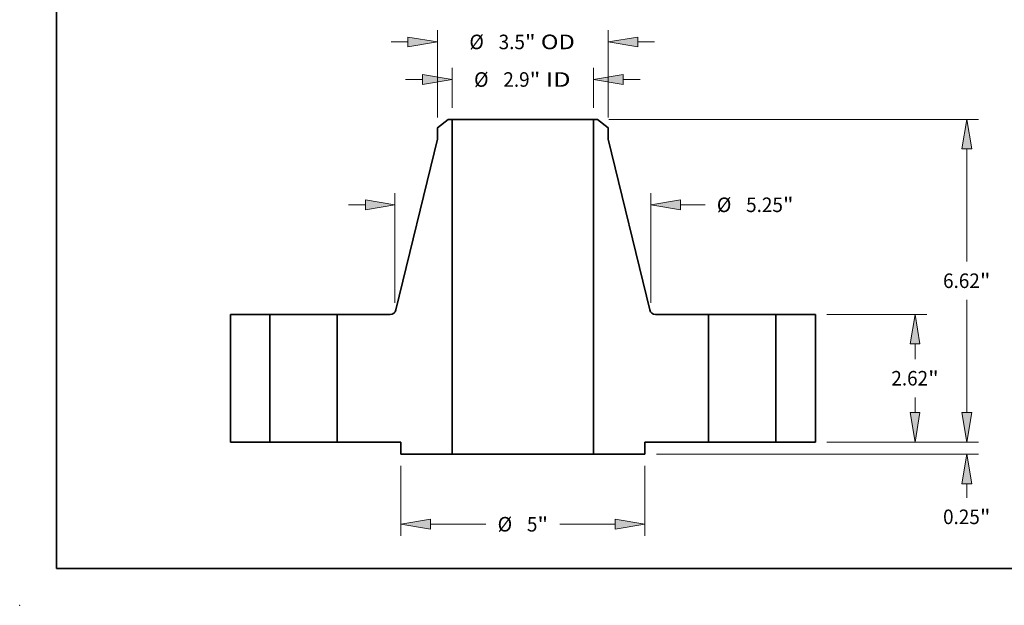
# Model space of a CAD drawing. Extents: x 0 to 10.8, y 0 to 8.3.
# Drawn here: x 0 to 6.7, y 0 to 4 of the extents above; entities that cross this region are included whole.
import ezdxf
from ezdxf.enums import TextEntityAlignment as Align

# ---------------------------------------------------------------- set-up
doc = ezdxf.new("R2010")
doc.units = 0
doc.header["$MEASUREMENT"] = 0
doc.layers.get('0').update_dxf_attribs({"lineweight": 13})
doc.layers.add('1', color=7, linetype='Continuous', lineweight=13)
doc.styles.get("Standard").update_dxf_attribs({"font": 'isocp.shx'})

# ---------------------------------------------------------------- blocks, each defined once
blk = doc.blocks.new('BLOCK15')
at = {"color": 7, "lineweight": 13, "ltscale": 0.03937}
for p, q in [((-1.45, 6.859), (-1.45, 7.677)), ((1.45, 6.859), (1.45, 7.677))]:
    blk.add_line(p, q, dxfattribs=at)
at = {"color": 7, "lineweight": 13, "ltscale": 0.008709}
for p, q in [((-2.404, 7.438), (-2.056, 7.438)), ((2.056, 7.438), (2.404, 7.438))]:
    blk.add_line(p, q, dxfattribs=at)
at = {"color": 7, "lineweight": 13, "ltscale": 0.03937}
for points in [[(-2.056, 7.337), (-1.45, 7.438), (-2.056, 7.539)], [(2.056, 7.539), (1.45, 7.438), (2.056, 7.337)]]:
    blk.add_lwpolyline(points, close=True, dxfattribs=at)
for points in [[(-2.056, 7.337), (-1.45, 7.438), (-2.056, 7.337), (-2.056, 7.539)], [(2.056, 7.539), (1.45, 7.438), (2.056, 7.539), (2.056, 7.337)]]:
    blk.add_solid(points, dxfattribs=at)
for s, height, p, p2 in [('%%c', 0.2983, (-1.001, 7.289), (-0.703, 7.289)), ('2.9', 0.2983, (-0.4, 7.289), (0.139, 7.289)), ('"', 0.298, (0.139, 7.289), (0.358, 7.289)), (' ID', 0.2983, (0.358, 7.289), (0.978, 7.289))]:
    blk.add_text(s, height=height, dxfattribs=at).set_placement(p, p2, align=Align.FIT)
blk = doc.blocks.new('BLOCK16')
at = {"color": 7, "lineweight": 13, "ltscale": 0.03937}
for p, q in [((-1.75, 6.66), (-1.75, 8.448)), ((1.75, 6.66), (1.75, 8.448))]:
    blk.add_line(p, q, dxfattribs=at)
at = {"color": 7, "lineweight": 13, "ltscale": 0.008709}
for p, q in [((-2.704, 8.209), (-2.356, 8.209)), ((2.356, 8.209), (2.704, 8.209))]:
    blk.add_line(p, q, dxfattribs=at)
at = {"color": 7, "lineweight": 13, "ltscale": 0.03937}
for points in [[(-2.356, 8.108), (-1.75, 8.209), (-2.356, 8.31)], [(2.356, 8.31), (1.75, 8.209), (2.356, 8.108)]]:
    blk.add_lwpolyline(points, close=True, dxfattribs=at)
for points in [[(-2.356, 8.108), (-1.75, 8.209), (-2.356, 8.108), (-2.356, 8.31)], [(2.356, 8.31), (1.75, 8.209), (2.356, 8.31), (2.356, 8.108)]]:
    blk.add_solid(points, dxfattribs=at)
for s, height, p, p2 in [('%%c', 0.2983, (-1.097, 8.06), (-0.799, 8.06)), ('3.5', 0.2983, (-0.496, 8.06), (0.043, 8.06)), ('"', 0.298, (0.043, 8.06), (0.261, 8.06)), (' OD', 0.2983, (0.261, 8.06), (1.066, 8.06))]:
    blk.add_text(s, height=height, dxfattribs=at).set_placement(p, p2, align=Align.FIT)
blk = doc.blocks.new('BLOCK17')
at = {"color": 7, "lineweight": 13, "ltscale": 0.03937}
for p, q in [((-2.5, -0.489), (-2.5, -1.924)), ((2.5, -0.489), (2.5, -1.924)), ((-1.894, -1.685), (-0.76, -1.685)), ((0.76, -1.685), (1.894, -1.685))]:
    blk.add_line(p, q, dxfattribs=at)
for points in [[(-1.894, -1.584), (-2.5, -1.685), (-1.894, -1.786)], [(1.894, -1.786), (2.5, -1.685), (1.894, -1.584)]]:
    blk.add_lwpolyline(points, close=True, dxfattribs=at)
for points in [[(-1.894, -1.584), (-2.5, -1.685), (-1.894, -1.584), (-1.894, -1.786)], [(1.894, -1.786), (2.5, -1.685), (1.894, -1.786), (1.894, -1.584)]]:
    blk.add_solid(points, dxfattribs=at)
for s, height, p, p2 in [('%%c', 0.2983, (-0.518, -1.834), (-0.219, -1.834)), ('5', 0.298, (0.084, -1.834), (0.299, -1.834)), ('"', 0.298, (0.299, -1.834), (0.518, -1.834))]:
    blk.add_text(s, height=height, dxfattribs=at).set_placement(p, p2, align=Align.FIT)
blk = doc.blocks.new('BLOCK18')
at = {"color": 7, "lineweight": 13, "ltscale": 0.03937}
for p, q in [((-2.625, 2.855), (-2.625, 5.107)), ((2.625, 2.855), (2.625, 5.107))]:
    blk.add_line(p, q, dxfattribs=at)
at = {"color": 7, "lineweight": 13, "ltscale": 0.008709}
blk.add_line((-3.579, 4.868), (-3.231, 4.868), dxfattribs=at)
at = {"color": 7, "lineweight": 13, "ltscale": 0.012639}
blk.add_line((3.231, 4.868), (3.737, 4.868), dxfattribs=at)
at = {"color": 7, "lineweight": 13, "ltscale": 0.03937}
for points in [[(-3.231, 4.767), (-2.625, 4.868), (-3.231, 4.969)], [(3.231, 4.969), (2.625, 4.868), (3.231, 4.767)]]:
    blk.add_lwpolyline(points, close=True, dxfattribs=at)
for points in [[(-3.231, 4.767), (-2.625, 4.868), (-3.231, 4.767), (-3.231, 4.969)], [(3.231, 4.969), (2.625, 4.868), (3.231, 4.969), (3.231, 4.767)]]:
    blk.add_solid(points, dxfattribs=at)
for s, height, p, p2 in [('%%c', 0.2983, (3.979, 4.719), (4.277, 4.719)), ('5.25', 0.2983, (4.58, 4.719), (5.335, 4.719)), ('"', 0.298, (5.335, 4.719), (5.553, 4.719))]:
    blk.add_text(s, height=height, dxfattribs=at).set_placement(p, p2, align=Align.FIT)
blk = doc.blocks.new('BLOCK19')
at = {"color": 7, "lineweight": 13, "ltscale": 0.008709}
blk.add_line((9.106, 0.606), (9.106, 0.954), dxfattribs=at)
at = {"color": 7, "lineweight": 13, "ltscale": 0.03937}
for p, q in [((6.239, 0), (9.345, 0)), ((2.739, -0.25), (9.345, -0.25))]:
    blk.add_line(p, q, dxfattribs=at)
at = {"color": 7, "lineweight": 13, "ltscale": 0.007122}
blk.add_line((9.106, -1.141), (9.106, -0.856), dxfattribs=at)
at = {"color": 7, "lineweight": 13, "ltscale": 0.03937}
for points in [[(9.005, 0.606), (9.106, 0), (9.207, 0.606)], [(9.207, -0.856), (9.106, -0.25), (9.005, -0.856)]]:
    blk.add_lwpolyline(points, close=True, dxfattribs=at)
for points in [[(9.005, 0.606), (9.106, 0), (9.005, 0.606), (9.207, 0.606)], [(9.207, -0.856), (9.106, -0.25), (9.207, -0.856), (9.005, -0.856)]]:
    blk.add_solid(points, dxfattribs=at)
for s, height, p, p2 in [('0.25', 0.2983, (8.62, -1.682), (9.374, -1.682)), ('"', 0.298, (9.374, -1.682), (9.593, -1.682))]:
    blk.add_text(s, height=height, dxfattribs=at).set_placement(p, p2, align=Align.FIT)
blk = doc.blocks.new('BLOCK20')
at = {"color": 7, "lineweight": 13, "ltscale": 0.03937}
for p, q in [((6.239, 2.62), (8.284, 2.62)), ((6.239, 0), (8.284, 0))]:
    blk.add_line(p, q, dxfattribs=at)
at = {"color": 7, "lineweight": 13, "ltscale": 0.00781}
for p, q in [((8.045, 1.702), (8.045, 2.014)), ((8.045, 0.606), (8.045, 0.918))]:
    blk.add_line(p, q, dxfattribs=at)
at = {"color": 7, "lineweight": 13, "ltscale": 0.03937}
for points in [[(8.146, 2.014), (8.045, 2.62), (7.944, 2.014)], [(7.944, 0.606), (8.045, 0), (8.146, 0.606)]]:
    blk.add_lwpolyline(points, close=True, dxfattribs=at)
for points in [[(8.146, 2.014), (8.045, 2.62), (8.146, 2.014), (7.944, 2.014)], [(7.944, 0.606), (8.045, 0), (7.944, 0.606), (8.146, 0.606)]]:
    blk.add_solid(points, dxfattribs=at)
for s, height, p, p2 in [('2.62', 0.2983, (7.559, 1.161), (8.313, 1.161)), ('"', 0.298, (8.313, 1.161), (8.532, 1.161))]:
    blk.add_text(s, height=height, dxfattribs=at).set_placement(p, p2, align=Align.FIT)
blk = doc.blocks.new('BLOCK21')
at = {"color": 7, "lineweight": 13, "ltscale": 0.03937}
for p, q in [((1.767, 6.62), (9.345, 6.62)), ((9.106, 3.702), (9.106, 6.014)), ((9.106, 0.606), (9.106, 2.919)), ((6.239, 0), (9.345, 0))]:
    blk.add_line(p, q, dxfattribs=at)
for points in [[(9.207, 6.014), (9.106, 6.62), (9.005, 6.014)], [(9.005, 0.606), (9.106, 0), (9.207, 0.606)]]:
    blk.add_lwpolyline(points, close=True, dxfattribs=at)
for points in [[(9.207, 6.014), (9.106, 6.62), (9.207, 6.014), (9.005, 6.014)], [(9.005, 0.606), (9.106, 0), (9.005, 0.606), (9.207, 0.606)]]:
    blk.add_solid(points, dxfattribs=at)
for s, height, p, p2 in [('6.62', 0.2983, (8.62, 3.161), (9.374, 3.161)), ('"', 0.298, (9.374, 3.161), (9.593, 3.161))]:
    blk.add_text(s, height=height, dxfattribs=at).set_placement(p, p2, align=Align.FIT)
blk = doc.blocks.new('BLOCK22')
at = {"color": 7, "lineweight": 5, "ltscale": 0.03937}
for p, q in [((-6, 0), (-6, 2.62)), ((-6, 2.62), (-5.19, 2.62)), ((-5.19, 2.62), (-5.19, 0)), ((-5.19, 0), (-6, 0))]:
    blk.add_line(p, q, dxfattribs=at)
blk = doc.blocks.new('BLOCK23')
at = {"color": 7, "lineweight": 5, "ltscale": 0.006972}
blk.add_line((-1.75, 6.45), (-1.529, 6.62), dxfattribs=at)
at = {"color": 7, "lineweight": 5, "ltscale": 0.001969}
blk.add_line((-1.529, 6.62), (-1.45, 6.62), dxfattribs=at)
at = {"color": 7, "lineweight": 5, "ltscale": 0.03937}
for p, q in [((-1.45, 6.62), (-1.45, -0.25)), ((-2.603, 2.712), (-1.75, 6.214)), ((-3.81, 0), (-3.81, 2.62)), ((-3.81, 2.62), (-2.719, 2.62)), ((-2.5, 0), (-3.81, 0)), ((-1.45, -0.25), (-2.5, -0.25))]:
    blk.add_line(p, q, dxfattribs=at)
at = {"color": 7, "lineweight": 5, "ltscale": 0.005906}
blk.add_line((-1.75, 6.214), (-1.75, 6.45), dxfattribs=at)
at = {"color": 7, "lineweight": 5, "ltscale": 0.000210271}
for p, q in [((-2.686, 2.625), (-2.678, 2.627)), ((-2.655, 2.638), (-2.649, 2.643)), ((-2.711, 2.62), (-2.703, 2.621))]:
    blk.add_line(p, q, dxfattribs=at)
at = {"color": 7, "lineweight": 5, "ltscale": 0.000210275}
blk.add_line((-2.678, 2.627), (-2.67, 2.63), dxfattribs=at)
at = {"color": 7, "lineweight": 5, "ltscale": 0.000210266}
blk.add_line((-2.67, 2.63), (-2.663, 2.634), dxfattribs=at)
at = {"color": 7, "lineweight": 5, "ltscale": 0.000210269}
for p, q in [((-2.663, 2.634), (-2.655, 2.638)), ((-2.649, 2.643), (-2.642, 2.648)), ((-2.62, 2.673), (-2.615, 2.68)), ((-2.608, 2.696), (-2.605, 2.704))]:
    blk.add_line(p, q, dxfattribs=at)
at = {"color": 7, "lineweight": 5, "ltscale": 0.00021027}
for p, q in [((-2.642, 2.648), (-2.636, 2.654)), ((-2.624, 2.666), (-2.62, 2.673)), ((-2.615, 2.68), (-2.611, 2.688)), ((-2.605, 2.704), (-2.603, 2.712))]:
    blk.add_line(p, q, dxfattribs=at)
at = {"color": 7, "lineweight": 5, "ltscale": 0.000210273}
blk.add_line((-2.636, 2.654), (-2.63, 2.66), dxfattribs=at)
at = {"color": 7, "lineweight": 5, "ltscale": 0.000210272}
for p, q in [((-2.63, 2.66), (-2.624, 2.666)), ((-2.694, 2.623), (-2.686, 2.625))]:
    blk.add_line(p, q, dxfattribs=at)
at = {"color": 7, "lineweight": 5, "ltscale": 0.000210262}
blk.add_line((-2.611, 2.688), (-2.608, 2.696), dxfattribs=at)
at = {"color": 7, "lineweight": 5, "ltscale": 0.000210268}
blk.add_line((-2.719, 2.62), (-2.711, 2.62), dxfattribs=at)
at = {"color": 7, "lineweight": 5, "ltscale": 0.000210267}
blk.add_line((-2.703, 2.621), (-2.694, 2.623), dxfattribs=at)
at = {"color": 7, "lineweight": 5, "ltscale": 0.00625}
blk.add_line((-2.5, -0.25), (-2.5, 0), dxfattribs=at)
blk = doc.blocks.new('BLOCK24')
at = {"color": 7, "lineweight": 5, "ltscale": 0.03937}
for p, q in [((1.45, -0.25), (1.45, 6.62)), ((1.75, 6.214), (2.603, 2.712)), ((2.719, 2.62), (3.81, 2.62)), ((3.81, 2.62), (3.81, 0)), ((3.81, 0), (2.5, 0)), ((2.5, -0.25), (1.45, -0.25))]:
    blk.add_line(p, q, dxfattribs=at)
at = {"color": 7, "lineweight": 5, "ltscale": 0.001969}
blk.add_line((1.45, 6.62), (1.529, 6.62), dxfattribs=at)
at = {"color": 7, "lineweight": 5, "ltscale": 0.006972}
blk.add_line((1.529, 6.62), (1.75, 6.45), dxfattribs=at)
at = {"color": 7, "lineweight": 5, "ltscale": 0.005906}
blk.add_line((1.75, 6.45), (1.75, 6.214), dxfattribs=at)
at = {"color": 7, "lineweight": 5, "ltscale": 0.00021027}
for p, q in [((2.603, 2.712), (2.605, 2.704)), ((2.611, 2.688), (2.615, 2.68)), ((2.62, 2.673), (2.624, 2.666)), ((2.636, 2.654), (2.642, 2.648))]:
    blk.add_line(p, q, dxfattribs=at)
at = {"color": 7, "lineweight": 5, "ltscale": 0.000210269}
for p, q in [((2.605, 2.704), (2.608, 2.696)), ((2.615, 2.68), (2.62, 2.673)), ((2.642, 2.648), (2.649, 2.643)), ((2.655, 2.638), (2.663, 2.634))]:
    blk.add_line(p, q, dxfattribs=at)
at = {"color": 7, "lineweight": 5, "ltscale": 0.000210262}
blk.add_line((2.608, 2.696), (2.611, 2.688), dxfattribs=at)
at = {"color": 7, "lineweight": 5, "ltscale": 0.000210272}
for p, q in [((2.624, 2.666), (2.63, 2.66)), ((2.686, 2.625), (2.694, 2.623))]:
    blk.add_line(p, q, dxfattribs=at)
at = {"color": 7, "lineweight": 5, "ltscale": 0.000210273}
blk.add_line((2.63, 2.66), (2.636, 2.654), dxfattribs=at)
at = {"color": 7, "lineweight": 5, "ltscale": 0.000210271}
for p, q in [((2.649, 2.643), (2.655, 2.638)), ((2.678, 2.627), (2.686, 2.625)), ((2.703, 2.621), (2.711, 2.62))]:
    blk.add_line(p, q, dxfattribs=at)
at = {"color": 7, "lineweight": 5, "ltscale": 0.000210266}
blk.add_line((2.663, 2.634), (2.67, 2.63), dxfattribs=at)
at = {"color": 7, "lineweight": 5, "ltscale": 0.000210275}
blk.add_line((2.67, 2.63), (2.678, 2.627), dxfattribs=at)
at = {"color": 7, "lineweight": 5, "ltscale": 0.000210267}
blk.add_line((2.694, 2.623), (2.703, 2.621), dxfattribs=at)
at = {"color": 7, "lineweight": 5, "ltscale": 0.000210268}
blk.add_line((2.711, 2.62), (2.719, 2.62), dxfattribs=at)
at = {"color": 7, "lineweight": 5, "ltscale": 0.00625}
blk.add_line((2.5, 0), (2.5, -0.25), dxfattribs=at)
blk = doc.blocks.new('BLOCK25')
at = {"color": 7, "lineweight": 5, "ltscale": 0.03937}
for p, q in [((5.19, 2.62), (6, 2.62)), ((5.19, 0), (5.19, 2.62)), ((6, 2.62), (6, 0)), ((6, 0), (5.19, 0))]:
    blk.add_line(p, q, dxfattribs=at)

msp = doc.modelspace()

# ---------------------------------------------------------------- linework, layer by layer
at = {"color": 7, "lineweight": 35, "ltscale": 0.002301}
for p, q in [((2.9015, 3.2894), (2.8285, 3.2334)), ((3.9105, 3.2894), (3.9835, 3.2334))]:
    msp.add_line(p, q, dxfattribs=at)
at = {"color": 7, "lineweight": 35, "ltscale": 0.000649606}
for p, q in [((2.9275, 3.2894), (2.9015, 3.2894)), ((3.9105, 3.2894), (3.8845, 3.2894))]:
    msp.add_line(p, q, dxfattribs=at)
at = {"color": 7, "lineweight": 35, "ltscale": 0.03937}
for p, q in [((2.9275, 3.2894), (2.9275, 1.0223)), ((3.8845, 3.2894), (3.8845, 1.0223)), ((2.8285, 3.1555), (2.5471, 1.9997)), ((3.9835, 3.1555), (4.2649, 1.9997)), ((1.426, 1.9694), (1.426, 1.1048)), ((1.6933, 1.9694), (1.6933, 1.1048)), ((2.1487, 1.9694), (2.1487, 1.1048)), ((4.6633, 1.9694), (4.6633, 1.1048)), ((5.1187, 1.9694), (5.1187, 1.1048)), ((5.386, 1.9694), (5.386, 1.1048))]:
    msp.add_line(p, q, dxfattribs=at)
at = {"color": 7, "lineweight": 35, "ltscale": 0.017698}
for p, q in [((2.9275, 3.2894), (3.6354, 3.2894)), ((2.9275, 1.0223), (3.6354, 1.0223))]:
    msp.add_line(p, q, dxfattribs=at)
at = {"color": 7, "lineweight": 35, "ltscale": 0.006227}
for p, q in [((3.6354, 3.2894), (3.8845, 3.2894)), ((3.6354, 1.0223), (3.8845, 1.0223))]:
    msp.add_line(p, q, dxfattribs=at)
at = {"color": 7, "lineweight": 35, "ltscale": 0.001949}
for p, q in [((2.8285, 3.2334), (2.8285, 3.1555)), ((3.9835, 3.2334), (3.9835, 3.1555))]:
    msp.add_line(p, q, dxfattribs=at)
at = {"color": 7, "lineweight": 35, "ltscale": 0.006683}
for p, q in [((1.6933, 1.9694), (1.426, 1.9694)), ((5.386, 1.9694), (5.1187, 1.9694)), ((1.6933, 1.1048), (1.426, 1.1048)), ((5.386, 1.1048), (5.1187, 1.1048))]:
    msp.add_line(p, q, dxfattribs=at)
at = {"color": 7, "lineweight": 35, "ltscale": 0.000696861}
for p, q in [((1.6933, 1.9694), (1.7212, 1.9694)), ((4.6633, 1.9694), (4.6912, 1.9694)), ((1.6933, 1.1048), (1.7212, 1.1048)), ((4.6633, 1.1048), (4.6912, 1.1048))]:
    msp.add_line(p, q, dxfattribs=at)
at = {"color": 7, "lineweight": 35, "ltscale": 0.010688}
for p, q in [((1.7212, 1.9694), (2.1487, 1.9694)), ((4.6912, 1.9694), (5.1187, 1.9694)), ((1.7212, 1.1048), (2.1487, 1.1048)), ((4.6912, 1.1048), (5.1187, 1.1048))]:
    msp.add_line(p, q, dxfattribs=at)
at = {"color": 7, "lineweight": 35, "ltscale": 0.008998}
for p, q in [((2.5086, 1.9694), (2.1487, 1.9694)), ((4.6633, 1.9694), (4.3033, 1.9694))]:
    msp.add_line(p, q, dxfattribs=at)
at = {"color": 7, "lineweight": 35, "ltscale": 0.010808}
for p, q in [((2.581, 1.1048), (2.1487, 1.1048)), ((4.6633, 1.1048), (4.231, 1.1048))]:
    msp.add_line(p, q, dxfattribs=at)
at = {"color": 7, "lineweight": 35, "ltscale": 0.002063}
for p, q in [((2.581, 1.1048), (2.581, 1.0223)), ((4.231, 1.1048), (4.231, 1.0223))]:
    msp.add_line(p, q, dxfattribs=at)
at = {"color": 7, "lineweight": 35, "ltscale": 0.008663}
for p, q in [((2.9275, 1.0223), (2.581, 1.0223)), ((4.231, 1.0223), (3.8845, 1.0223))]:
    msp.add_line(p, q, dxfattribs=at)
at = {"color": 7, "lineweight": 35, "ltscale": 0.03937}
for points in [[(2.5086, 1.9694, 0.345874), (2.5471, 1.9997)], [(4.2649, 1.9997, 0.345874), (4.3033, 1.9694)]]:
    msp.add_lwpolyline(points, format="xyb", dxfattribs=at)
at = {"color": 7, "lineweight": 5, "ltscale": 0.03937}
msp.add_point((0, 0), dxfattribs=at)
at = {"layer": '1', "color": 7, "lineweight": 35, "ltscale": 0.03937}
for q in [(0.25, 8.25), (10.75, 0.25)]:
    msp.add_line((0.25, 0.25), q, dxfattribs=at)

# ---------------------------------------------------------------- block references
at = {"lineweight": 0, "xscale": 0.33, "yscale": 0.33, "zscale": 0.33}
for name in ['BLOCK16', 'BLOCK15', 'BLOCK23', 'BLOCK24', 'BLOCK21', 'BLOCK18', 'BLOCK22', 'BLOCK25', 'BLOCK20', 'BLOCK19', 'BLOCK17']:
    msp.add_blockref(name, (3.406, 1.1048), dxfattribs=at)

doc.saveas('drawing.dxf')
